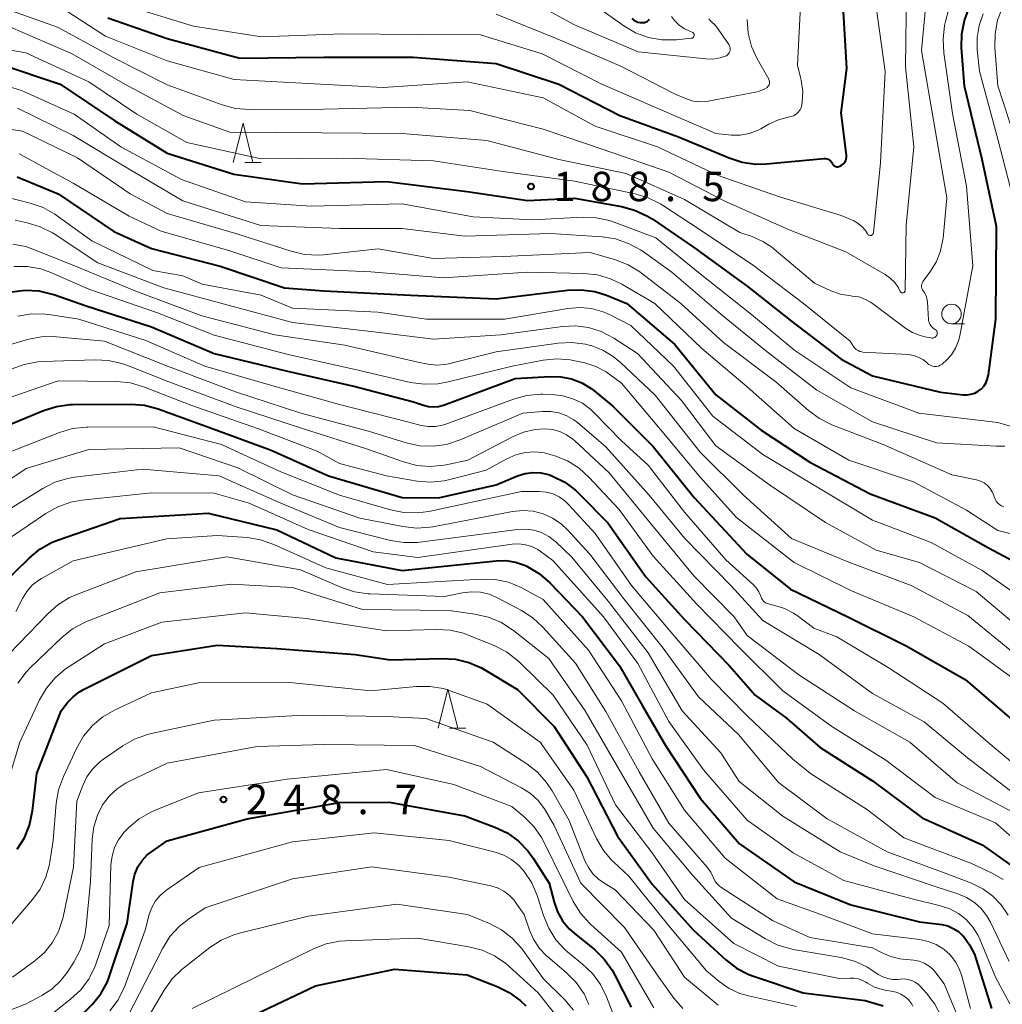
# Model space of a CAD drawing. Units: metres. Extents: x -68000 to -65999, y 25500 to 27000.
# Drawn here: x -67342 to -67216, y 26756 to 26881 of the extents above; entities that cross this region are included whole.
import ezdxf

# ---------------------------------------------------------------- set-up
doc = ezdxf.new("R2010")
doc.units = ezdxf.units.M
for name, color, linetype, lineweight in [('633100_広葉樹林', 7, 'Continuous', 13), ('633200_針葉樹林', 7, 'Continuous', 13), ('710100_等高線(計曲線)', 7, 'Continuous', 40), ('710200_等高線(主曲線)', 7, 'Continuous', 13), ('731200_図化機測定による標高点', 7, 'Continuous', 40)]:
    doc.layers.add(name, color=color, linetype=linetype, lineweight=lineweight)
doc.styles.add('Style-WORKING', font='MS Gothic.ttf')

msp = doc.modelspace()

# ---------------------------------------------------------------- linework, layer by layer
at = {"layer": '633100_広葉樹林', "linetype": 'Continuous', "lineweight": 13}
msp.add_line((-67222.91, 26842.4), (-67221.24, 26842.4), dxfattribs=at)
msp.add_circle((-67222.91, 26843.65), 1.25, dxfattribs=at)
at = {"layer": '633200_針葉樹林', "linetype": 'Continuous', "lineweight": 13}
for p, q in [((-67313.09, 26863), (-67311.01, 26863)), ((-67286.96, 26790.79), (-67284.88, 26790.79))]:
    msp.add_line(p, q, dxfattribs=at)
at = {"layer": '633200_針葉樹林', "linetype": 'Continuous', "lineweight": 13, "flags": 128}
for points in [[(-67314.55, 26863), (-67313.3, 26868), (-67312.05, 26863)], [(-67288.42, 26790.79), (-67287.17, 26795.79), (-67285.92, 26790.79)]]:
    msp.add_lwpolyline(points, dxfattribs=at)
at = {"layer": '710100_等高線(計曲線)', "linetype": 'Continuous', "lineweight": 40, "flags": 128}
for points, elevation in [([(-67237.67, 26862.47), (-67237.54, 26862.45), (-67237.42, 26862.45), (-67237.29, 26862.47), (-67237.17, 26862.51), (-67237.15, 26862.52), (-67237.01, 26862.59), (-67236.82, 26862.71), (-67236.65, 26862.86), (-67236.51, 26863.04), (-67236.41, 26863.23), (-67236.34, 26863.45), (-67236.31, 26863.67), (-67236.31, 26863.9), (-67237, 26869.32), (-67236.25, 26875), (-67236.85, 26885.15)], 180), ([(-67219.09, 26834.11), (-67218.75, 26834.49), (-67218.49, 26834.92), (-67218.3, 26835.4), (-67218.19, 26835.87), (-67217.27, 26843), (-67217.19, 26854.81), (-67219, 26863.38), (-67221.27, 26872.73), (-67221.62, 26877.66), (-67221.59, 26879.4), (-67221.26, 26881.12), (-67220.74, 26882.52)], 190), ([(-67330.56, 26881.44), (-67323, 26878.79), (-67313.7, 26876.3), (-67303, 26876.42), (-67291.59, 26876.41), (-67281, 26875.61), (-67273.02, 26872.98), (-67265.22, 26869), (-67257.73, 26866.27), (-67251.3, 26863.56), (-67249.64, 26863.03), (-67247.92, 26862.79), (-67246.51, 26862.82), (-67239.2, 26863.49), (-67239.01, 26863.49), (-67238.83, 26863.46), (-67238.65, 26863.39), (-67238.49, 26863.3), (-67238.35, 26863.18), (-67238.23, 26863.04), (-67238.13, 26862.87), (-67238.07, 26862.76), (-67237.99, 26862.66), (-67237.89, 26862.58), (-67237.79, 26862.51), (-67237.67, 26862.47)], 180), ([(-67263.71, 26881.38), (-67263.48, 26881.17), (-67263.21, 26881.01), (-67262.92, 26880.9), (-67262.62, 26880.83), (-67262.31, 26880.83), (-67262, 26880.87), (-67261.87, 26880.92), (-67261.76, 26880.98), (-67261.65, 26881.06), (-67261.56, 26881.16), (-67261.5, 26881.28)], 170), ([(-67344.43, 26875.57), (-67336.65, 26873), (-67329.68, 26868.32), (-67323, 26864.17), (-67314.5, 26861.5), (-67305.72, 26860.28), (-67295, 26860.56), (-67284.71, 26859.29), (-67277, 26858.12), (-67271, 26858.42), (-67265.04, 26857.37), (-67263.36, 26856.92), (-67261.78, 26856.19), (-67261.12, 26855.78), (-67255.83, 26852.17), (-67249, 26847.21), (-67243.29, 26842.71), (-67237, 26837.9), (-67233, 26835.75), (-67224.31, 26833.69), (-67221.44, 26833.35), (-67220.93, 26833.33), (-67220.43, 26833.4), (-67219.94, 26833.56), (-67219.49, 26833.8), (-67219.09, 26834.11)], 190), ([(-67342.15, 26861.16), (-67336.92, 26859), (-67329.81, 26854.19), (-67325, 26851.99), (-67316.25, 26849.75), (-67308.01, 26847), (-67303, 26846.59), (-67291.94, 26846.06), (-67281, 26845.57), (-67271.89, 26846.69), (-67270.15, 26846.75), (-67268.42, 26846.51), (-67266.95, 26846.04), (-67264.35, 26845), (-67258.23, 26839.77), (-67253, 26833.35), (-67247.18, 26828.82), (-67241, 26824.73), (-67233.28, 26820.72), (-67225, 26817.64), (-67218.18, 26813.82), (-67211, 26810)], 200), ([(-67342.83, 26846.47), (-67341.1, 26846.68), (-67339.36, 26846.59), (-67337.66, 26846.2), (-67337.44, 26846.12), (-67333.32, 26844.68), (-67325, 26842.03), (-67317, 26838.61), (-67307.63, 26836.37), (-67299, 26834.4), (-67291.54, 26832.46), (-67290.27, 26832.01), (-67289.64, 26831.85), (-67288.99, 26831.79), (-67288.35, 26831.86), (-67287.73, 26832.03), (-67278.6, 26835.4), (-67274.15, 26835.69), (-67272.76, 26835.65), (-67271.39, 26835.38), (-67270.09, 26834.87), (-67268.89, 26834.15), (-67268.56, 26833.89), (-67266.11, 26831.89), (-67261, 26826.74), (-67255.76, 26820.24), (-67249.04, 26813), (-67243.45, 26808.55), (-67236.12, 26805), (-67228.69, 26801.31), (-67221.17, 26797), (-67214.63, 26791.37)], 210), ([(-67345.28, 26828.66), (-67338.78, 26831.34), (-67337.12, 26831.86), (-67335.39, 26832.08), (-67335.07, 26832.09), (-67327.64, 26832.16), (-67325.9, 26832.02), (-67324.12, 26831.55), (-67317.11, 26829), (-67309.71, 26826.29), (-67302.39, 26823), (-67293, 26820.23), (-67288.36, 26820.2), (-67281, 26821.86), (-67278.27, 26822.98), (-67277.32, 26823.28), (-67276.32, 26823.41), (-67275.32, 26823.37), (-67274.34, 26823.15), (-67273.98, 26823.02), (-67273.83, 26822.96), (-67272.27, 26822.18), (-67270.87, 26821.15), (-67270.32, 26820.63), (-67266.78, 26817), (-67261.91, 26810.09), (-67257, 26804.67), (-67251.26, 26798.74), (-67247.98, 26795), (-67243.95, 26792.05), (-67239.66, 26788.34), (-67233, 26784.09), (-67226.65, 26779.35), (-67219, 26775.89), (-67214.64, 26772.78)], 220), ([(-67344.16, 26809), (-67340.61, 26812.51), (-67339.26, 26813.62), (-67337.75, 26814.48), (-67336.87, 26814.83), (-67329, 26817.56), (-67317.76, 26818.24), (-67309, 26816.09), (-67301.47, 26812.53), (-67293, 26810.93), (-67281, 26812.16), (-67279.77, 26812.18), (-67278.56, 26811.98), (-67277.4, 26811.58), (-67277.19, 26811.49), (-67276.98, 26811.38), (-67275.49, 26810.49), (-67274.16, 26809.33)], 230), ([(-67274.16, 26809.33), (-67269.98, 26805), (-67265.26, 26798.74), (-67262.34, 26793.66), (-67259.42, 26788.58), (-67255, 26781.85), (-67249.96, 26776.04), (-67243, 26771.17), (-67235.75, 26768.25), (-67227, 26766.1), (-67224.15, 26765.72), (-67223.39, 26765.55), (-67222.68, 26765.25), (-67222.02, 26764.83), (-67221.45, 26764.31), (-67221.4, 26764.25), (-67220.6, 26763.15), (-67219.99, 26761.94), (-67219.81, 26761.41), (-67217.82, 26755)], 230), ([(-67342.13, 26775.34), (-67341.2, 26776.81), (-67340.55, 26778.43), (-67340.17, 26780.23), (-67339.62, 26785), (-67336.51, 26793), (-67335.69, 26794.06), (-67335, 26794.81), (-67334.19, 26795.43), (-67333.67, 26795.73), (-67325, 26800.05), (-67316.61, 26801.39), (-67309, 26800.98), (-67299, 26800.18), (-67294.5, 26799.5), (-67287.94, 26799.7), (-67286.2, 26799.6), (-67284.5, 26799.19), (-67282.9, 26798.51), (-67282.48, 26798.26)], 240), ([(-67282.48, 26798.26), (-67278.27, 26795.73), (-67273.61, 26791), (-67269.43, 26784.57), (-67265.51, 26777), (-67261.1, 26770.9), (-67255.82, 26765), (-67251.72, 26761.24), (-67250.34, 26760.18), (-67248.79, 26759.38), (-67248.19, 26759.15), (-67241.86, 26757), (-67233.94, 26756.06), (-67231.64, 26755.36)], 240), ([(-67327.35, 26771.23), (-67327.12, 26772.18), (-67326.74, 26773.08), (-67326.2, 26773.9), (-67325.54, 26774.61), (-67325, 26775.03), (-67323, 26776.42), (-67312.77, 26779.23), (-67301, 26781.31), (-67294.66, 26781.34), (-67285, 26779.62), (-67281.18, 26778.18), (-67279.61, 26777.42), (-67278.2, 26776.4), (-67276.98, 26775.16), (-67276.28, 26774.19), (-67274.25, 26771), (-67273.63, 26768.61), (-67273.18, 26767.37), (-67272.53, 26766.22), (-67271.69, 26765.2), (-67271.08, 26764.65), (-67268.47, 26762.53), (-67267.22, 26761.32), (-67266.2, 26759.91), (-67265.86, 26759.28), (-67263.79, 26755.18)], 250), ([(-67343, 26749.75), (-67336.43, 26752.61), (-67334.9, 26753.45), (-67333.53, 26754.54), (-67333.19, 26754.88), (-67332.55, 26755.55), (-67331.46, 26756.91), (-67330.62, 26758.44), (-67330.29, 26759.31), (-67328.11, 26765.89), (-67327.35, 26771.23)], 250), ([(-67315, 26752.74), (-67304.07, 26757.93), (-67293.98, 26760.02), (-67284.7, 26759.3), (-67280.9, 26757.82), (-67279.34, 26757.05), (-67277.93, 26756.02), (-67277.23, 26755.34)], 260)]:
    msp.add_lwpolyline(points, dxfattribs=dict(at, elevation=elevation))
at = {"layer": '710200_等高線(主曲線)', "linetype": 'Continuous', "lineweight": 13, "flags": 128}
for points, elevation in [([(-67225.98, 26845.19), (-67226.04, 26845.62), (-67226.18, 26846.04), (-67226.39, 26846.43), (-67226.51, 26846.6), (-67226.61, 26846.75), (-67226.68, 26846.92), (-67226.72, 26847.09), (-67226.73, 26847.27), (-67226.71, 26847.45), (-67226.66, 26847.62), (-67226.58, 26847.78), (-67226.53, 26847.86), (-67225.6, 26849.11), (-67224.83, 26850.36), (-67224.3, 26851.72), (-67224.01, 26853.15), (-67223.99, 26853.34), (-67223.52, 26858.48), (-67225, 26867.16), (-67226.72, 26877.28), (-67225.63, 26889)], 186), ([(-67348.93, 26878.39), (-67341.04, 26876.96), (-67333, 26873.27), (-67326.85, 26869.15), (-67320.47, 26865.53), (-67311, 26863.46), (-67300.46, 26863.54), (-67289, 26863.21), (-67280.18, 26861.82), (-67271, 26860.6), (-67263.27, 26858.99), (-67261.6, 26858.48), (-67260.05, 26857.7), (-67259.81, 26857.55), (-67255, 26854.37), (-67248.16, 26849.84), (-67241.79, 26845), (-67235.83, 26840.17), (-67235.41, 26839.5), (-67235.26, 26839.29), (-67235.06, 26839.11), (-67234.84, 26838.97), (-67234.6, 26838.86), (-67234.35, 26838.8), (-67234.21, 26838.79), (-67228.41, 26838.46), (-67227.77, 26838.37), (-67227.15, 26838.16), (-67226.58, 26837.86), (-67226.07, 26837.46), (-67226, 26837.39), (-67225.8, 26837.22), (-67225.58, 26837.1), (-67225.34, 26837.01), (-67225.09, 26836.97), (-67224.84, 26836.97), (-67224.58, 26837.01), (-67224.35, 26837.1), (-67224.12, 26837.23), (-67223.97, 26837.36), (-67223.6, 26837.7), (-67222.93, 26838.45), (-67222.39, 26839.31), (-67222.02, 26840.24), (-67221.86, 26840.88), (-67220.21, 26849.79), (-67221, 26859.97), (-67222.77, 26869.23), (-67223.89, 26876.99), (-67223.99, 26878.73), (-67223.79, 26880.46), (-67223.67, 26880.96), (-67221.76, 26888.24)], 188), ([(-67344.96, 26883.04), (-67337, 26880.25), (-67329.71, 26876.29), (-67323, 26872.89), (-67315.97, 26870.34), (-67314.28, 26869.88), (-67312.48, 26869.73), (-67303, 26869.8), (-67291.95, 26870.05), (-67284.37, 26869.63), (-67275, 26867.25), (-67267.34, 26864.66), (-67259, 26861.76), (-67251.91, 26858.09), (-67243.62, 26854.38), (-67236.4, 26851.6), (-67231.38, 26848.69), (-67230.72, 26848.23), (-67230.15, 26847.66), (-67229.69, 26847), (-67229.46, 26846.54), (-67229.43, 26846.49), (-67229.39, 26846.45), (-67229.35, 26846.41), (-67229.3, 26846.38), (-67229.25, 26846.36), (-67229.19, 26846.35), (-67229.14, 26846.35), (-67229.08, 26846.35), (-67229.02, 26846.37), (-67228.97, 26846.4), (-67228.93, 26846.44), (-67228.89, 26846.48), (-67228.86, 26846.53), (-67228.84, 26846.58), (-67228.83, 26846.64), (-67228.83, 26846.67), (-67228.71, 26855), (-67227.71, 26865), (-67228.79, 26875.21), (-67228.67, 26885)], 184), ([(-67275, 26871.23), (-67268.39, 26867.61), (-67260.42, 26865), (-67252.67, 26861.33), (-67245, 26858.63), (-67237, 26856.23), (-67235.39, 26855.52), (-67234.82, 26855.2), (-67234.31, 26854.79), (-67233.88, 26854.3), (-67233.61, 26853.87), (-67233.57, 26853.81), (-67233.52, 26853.76), (-67233.47, 26853.72), (-67233.41, 26853.69), (-67233.34, 26853.67), (-67233.27, 26853.66), (-67233.2, 26853.67), (-67233.14, 26853.68), (-67233.08, 26853.71), (-67233.02, 26853.75), (-67232.97, 26853.8), (-67232.93, 26853.85), (-67232.9, 26853.91), (-67232.88, 26853.98), (-67232.87, 26854.02), (-67231.96, 26863), (-67231.39, 26874.61), (-67232.81, 26885)], 182), ([(-67277.73, 26884.27), (-67271, 26880.57), (-67262.9, 26877.1), (-67254.28, 26876.21), (-67253.35, 26876.19), (-67252.42, 26876.34), (-67251.79, 26876.54), (-67251.64, 26876.61), (-67251.49, 26876.72), (-67251.37, 26876.84), (-67251.27, 26876.99), (-67251.2, 26877.15), (-67251.16, 26877.32), (-67251.15, 26877.49), (-67251.17, 26877.67), (-67251.22, 26877.84), (-67251.29, 26877.99), (-67251.33, 26878.06), (-67253, 26880.42), (-67253.65, 26881.06), (-67253.87, 26881.32)], 174), ([(-67242.58, 26875.42), (-67242.14, 26883.86)], 178), ([(-67337, 26883.06), (-67330.88, 26879.12), (-67323, 26875.95), (-67314.43, 26873.57), (-67305, 26873.05), (-67295.43, 26872.57), (-67284.71, 26873.29), (-67275, 26871.23)], 182), ([(-67328.28, 26883), (-67319.63, 26880.37), (-67310.96, 26879.04), (-67300.58, 26879.42), (-67291, 26879.31), (-67283, 26879.29), (-67275.14, 26876.86), (-67267.55, 26873), (-67260.19, 26869.81), (-67253, 26866.67), (-67251, 26866.49), (-67249.87, 26866.49), (-67248.75, 26866.69), (-67247.68, 26867.08), (-67247.25, 26867.3), (-67246.24, 26867.87), (-67245, 26868.43), (-67243.6, 26868.79), (-67243.27, 26868.86), (-67242.97, 26869), (-67242.7, 26869.18), (-67242.46, 26869.41), (-67242.26, 26869.68), (-67242.11, 26869.97), (-67242.02, 26870.29), (-67242, 26870.41), (-67241.97, 26870.63), (-67241.9, 26872.06), (-67242.09, 26873.49), (-67242.17, 26873.83), (-67242.58, 26875.42)], 178), ([(-67268.38, 26883), (-67264.72, 26880.43), (-67263.22, 26879.55), (-67261.58, 26878.95), (-67259.87, 26878.64), (-67258.02, 26878.65), (-67256.12, 26878.83), (-67256.05, 26878.84), (-67255.98, 26878.86), (-67255.92, 26878.9), (-67255.87, 26878.95), (-67255.82, 26879), (-67255.78, 26879.06), (-67255.76, 26879.13), (-67255.75, 26879.2), (-67255.75, 26879.27), (-67255.76, 26879.35), (-67255.79, 26879.41), (-67255.82, 26879.47), (-67255.87, 26879.53), (-67255.92, 26879.57), (-67255.99, 26879.61), (-67256.02, 26879.62), (-67256.22, 26879.69), (-67256.97, 26880.04), (-67257.66, 26880.52), (-67258.25, 26881.1), (-67258.63, 26881.62)], 172), ([(-67214.09, 26863.91), (-67217, 26872.76), (-67217.38, 26877.67), (-67217.36, 26879.42), (-67217.04, 26881.13), (-67216.37, 26882.88)], 194), ([(-67281, 26881.93), (-67273.23, 26878.77), (-67265, 26875.24), (-67258.24, 26871.76), (-67256.86, 26871.14), (-67256.06, 26870.87), (-67255.23, 26870.74), (-67254.39, 26870.75), (-67253.98, 26870.81), (-67247.69, 26872.02), (-67247.19, 26872.16), (-67246.73, 26872.38), (-67246.44, 26872.57), (-67246.34, 26872.67), (-67246.25, 26872.78), (-67246.19, 26872.91), (-67246.15, 26873.04), (-67246.13, 26873.18), (-67246.13, 26873.32), (-67246.17, 26873.46), (-67246.22, 26873.59), (-67246.23, 26873.61), (-67247.7, 26876.2), (-67248.42, 26877.79), (-67248.85, 26879.48), (-67248.99, 26881.22)], 176), ([(-67214.34, 26841), (-67214.33, 26851.67), (-67214.75, 26857.25), (-67217, 26865.98), (-67219.35, 26874.65), (-67219.62, 26877.38), (-67219.63, 26878.94), (-67219.38, 26880.47), (-67218.87, 26881.94)], 192), ([(-67343, 26880.26), (-67335.13, 26876.87), (-67328.41, 26873), (-67320.96, 26869), (-67315, 26866.85), (-67303.25, 26866.75), (-67293, 26866.68), (-67282.22, 26865.78), (-67273, 26863.35), (-67264.44, 26861.56), (-67257, 26858.25), (-67249.93, 26854.07), (-67248.36, 26853.53), (-67246.97, 26852.92), (-67245.71, 26852.08), (-67245.53, 26851.93), (-67240.41, 26847.59), (-67238.3, 26846.62), (-67237.06, 26846.18), (-67235.77, 26845.95), (-67235.57, 26845.94), (-67234.75, 26845.82), (-67233.97, 26845.56), (-67233.24, 26845.17), (-67232.99, 26845), (-67228.74, 26841.81), (-67227.88, 26841.27), (-67226.93, 26840.89), (-67226.33, 26840.75), (-67225.5, 26840.59), (-67225.39, 26840.58), (-67225.27, 26840.58), (-67225.17, 26840.61), (-67225.06, 26840.66), (-67224.97, 26840.72), (-67224.89, 26840.8), (-67224.83, 26840.89), (-67224.79, 26840.95), (-67224.76, 26841.05), (-67224.74, 26841.15), (-67224.74, 26841.25), (-67224.76, 26841.35), (-67224.8, 26841.45), (-67224.85, 26841.54), (-67224.92, 26841.62), (-67225, 26841.68), (-67225.19, 26841.81), (-67225.39, 26841.96), (-67225.56, 26842.14), (-67225.69, 26842.35), (-67225.78, 26842.58), (-67225.83, 26842.83), (-67225.84, 26842.92), (-67225.98, 26845.19)], 186), ([(-67343.24, 26872.69), (-67341.58, 26872.17), (-67341.2, 26872.01), (-67334.87, 26869.13), (-67328.9, 26865), (-67321.17, 26860.83), (-67313, 26857.96), (-67304.61, 26857.39), (-67293, 26857.72), (-67283.95, 26856.05), (-67276.34, 26855.66), (-67269.99, 26855.99), (-67268.25, 26855.93), (-67266.54, 26855.57), (-67265.94, 26855.36), (-67260.64, 26853.36), (-67255, 26848.77), (-67248.43, 26843.57), (-67242.92, 26839), (-67235.77, 26834.23), (-67227.07, 26831), (-67217, 26829.8), (-67213.54, 26828.77)], 192), ([(-67342.07, 26869.93), (-67335, 26866.44), (-67327.86, 26862.14), (-67321, 26858.1), (-67311.06, 26854.94), (-67301, 26854.57), (-67293, 26854.54), (-67285, 26853.57), (-67274.07, 26853.93), (-67267.49, 26853.49), (-67265.77, 26853.23), (-67264.12, 26852.66), (-67262.59, 26851.82), (-67262.4, 26851.69), (-67258.58, 26849), (-67252.36, 26843.64), (-67246.64, 26839), (-67240.08, 26833.92), (-67233, 26829.9), (-67224.81, 26827.19), (-67217.21, 26826.79), (-67216.11, 26826.78)], 194), ([(-67347.15, 26867.84), (-67341.44, 26867), (-67334.43, 26863.57), (-67327.71, 26859), (-67323, 26856.49), (-67314.1, 26853.9), (-67307.16, 26851.65), (-67305.46, 26851.26), (-67303.72, 26851.17), (-67303.04, 26851.22), (-67296.05, 26851.95), (-67289, 26850.73), (-67280.09, 26851), (-67269, 26851.48), (-67265.8, 26850.56), (-67264.18, 26849.94), (-67262.68, 26849.04), (-67262.45, 26848.87), (-67257.43, 26845), (-67252, 26840), (-67245.33, 26835), (-67241.18, 26831.35), (-67239.77, 26830.31), (-67238.17, 26829.52), (-67231.62, 26827), (-67222.86, 26823.14), (-67219.71, 26822.47), (-67219.22, 26822.32), (-67218.76, 26822.09), (-67218.34, 26821.78), (-67217.99, 26821.4), (-67217.71, 26820.97), (-67217.51, 26820.5), (-67217.45, 26820.31), (-67217.35, 26820.02), (-67217.2, 26819.75), (-67217.01, 26819.52), (-67216.78, 26819.32), (-67216.52, 26819.16), (-67216.23, 26819.06)], 196), ([(-67341.89, 26864.11), (-67335, 26860.36), (-67327.86, 26856.14), (-67323.77, 26854.23), (-67315, 26851.72), (-67308.46, 26849.54), (-67297, 26849.05), (-67287.75, 26848.25), (-67277, 26848.97), (-67269.82, 26848.83), (-67268.09, 26848.64), (-67266.41, 26848.15), (-67264.99, 26847.46), (-67260.76, 26845), (-67254.75, 26839.25), (-67249, 26834.36), (-67242.98, 26829.02), (-67236.01, 26825), (-67227.78, 26822.22), (-67221, 26818.6), (-67217, 26816.02), (-67207, 26813.55)], 198), ([(-67343.8, 26858.66), (-67340.47, 26857.81), (-67338.83, 26857.22), (-67337.31, 26856.37), (-67337.14, 26856.25), (-67332.61, 26853), (-67324.82, 26849.18), (-67321, 26848.54), (-67318.54, 26847.46), (-67311, 26846.06), (-67307, 26844.4), (-67296.1, 26843.9), (-67289.91, 26843), (-67282.52, 26843), (-67279.92, 26843), (-67271.88, 26844.37), (-67270.35, 26844.49), (-67268.83, 26844.35), (-67267.35, 26843.94), (-67266.4, 26843.52), (-67263.81, 26842.19), (-67258.37, 26837), (-67253.37, 26830.63), (-67247, 26825.72), (-67240.29, 26821.71), (-67233, 26817.35), (-67225.49, 26814.51), (-67219, 26810.93), (-67211.99, 26806.01)], 202), ([(-67342.4, 26855.61), (-67340.85, 26855.29), (-67339.19, 26854.78), (-67337.63, 26854), (-67337.42, 26853.86), (-67331.82, 26850.18), (-67323.4, 26847), (-67315.22, 26844.78), (-67307, 26842.55), (-67296.63, 26841.37), (-67289, 26840.44), (-67280.41, 26841), (-67272.56, 26842.05), (-67270.88, 26842.13), (-67269.22, 26841.92), (-67267.62, 26841.42), (-67266, 26840.56), (-67263, 26838.59), (-67257.37, 26832.63), (-67253, 26826.82), (-67246.14, 26821.86), (-67239, 26817.05), (-67232.51, 26813.49), (-67227, 26811.92), (-67219.78, 26808.22), (-67213.57, 26803)], 204), ([(-67342.67, 26852.55), (-67341.05, 26852.25), (-67340.01, 26851.9), (-67334.38, 26849.62), (-67327, 26846.58), (-67318.57, 26843.43), (-67309.27, 26841), (-67300.34, 26839.66), (-67291, 26837.49), (-67289.7, 26837.25), (-67288.64, 26837.14), (-67287.57, 26837.22), (-67287.11, 26837.31), (-67281, 26838.81), (-67273.1, 26839.92), (-67271.36, 26840.01), (-67269.63, 26839.8), (-67268.96, 26839.63), (-67268.88, 26839.61), (-67267.42, 26839.05)], 206), ([(-67342.54, 26849.73), (-67340.82, 26849.71), (-67339.13, 26849.4), (-67337.82, 26848.93), (-67333, 26846.81), (-67324.22, 26843.78), (-67317, 26840.94), (-67307.54, 26838.46), (-67299, 26836.56), (-67291.94, 26834.92), (-67290.22, 26834.68), (-67288.47, 26834.74), (-67287.3, 26834.95), (-67278.97, 26837), (-67275.02, 26837.75), (-67273.29, 26837.92), (-67271.55, 26837.79), (-67270.99, 26837.68), (-67269.71, 26837.4), (-67268.3, 26836.95), (-67266.99, 26836.27), (-67266.46, 26835.9), (-67265, 26834.81), (-67259.6, 26828.4), (-67255, 26822.83), (-67250.33, 26817.67), (-67243, 26811.95), (-67235.68, 26808.32), (-67227.72, 26805), (-67220.72, 26801.28), (-67214.88, 26797)], 208), ([(-67342.03, 26843.38), (-67340.31, 26843.66), (-67338.57, 26843.63), (-67338.09, 26843.57), (-67334.26, 26843), (-67325.72, 26840.28), (-67318.17, 26837), (-67309.52, 26834.48), (-67301, 26832.09), (-67292.16, 26829.84), (-67290.57, 26829.43), (-67289.67, 26829.28), (-67288.75, 26829.29), (-67287.85, 26829.45), (-67287.44, 26829.59), (-67278.79, 26832.79), (-67277.11, 26833.24), (-67275.37, 26833.41), (-67275.09, 26833.4), (-67273.85, 26833.37), (-67272.51, 26833.22), (-67271.21, 26832.84), (-67270, 26832.25), (-67268.92, 26831.45), (-67268.5, 26831.05), (-67265, 26827.47), (-67261.63, 26824.37), (-67257, 26818.37), (-67251.72, 26812.28), (-67248.18, 26809.07), (-67247.79, 26808.66), (-67247.49, 26808.19), (-67247.26, 26807.64), (-67247.16, 26807.39), (-67247.02, 26807.17), (-67246.84, 26806.97), (-67246.63, 26806.81), (-67246.4, 26806.69)], 212), ([(-67345.62, 26839), (-67340.8, 26840.39), (-67339.09, 26840.73), (-67337.35, 26840.77), (-67337.13, 26840.75), (-67331, 26840.2), (-67322.97, 26837), (-67314.28, 26833.72), (-67305.93, 26831), (-67297.3, 26828.7), (-67292.51, 26827.21), (-67290.81, 26826.84), (-67289.07, 26826.77), (-67287.34, 26827.01), (-67285.62, 26827.57), (-67277.6, 26831), (-67275.08, 26831.22), (-67274.03, 26831.22), (-67273, 26831.03), (-67272.01, 26830.67), (-67271.1, 26830.14), (-67270.64, 26829.79), (-67267, 26826.68), (-67261.49, 26820.51), (-67256.95, 26815), (-67251.04, 26808.96), (-67247, 26804.53), (-67239.8, 26800.2), (-67233, 26795.24), (-67226.39, 26791.61), (-67220.87, 26787), (-67215, 26782.52)], 214), ([(-67267.42, 26839.05), (-67266.07, 26838.24), (-67265.16, 26837.48), (-67260.73, 26833.27), (-67255, 26826.01), (-67249.45, 26820.55), (-67243.34, 26815), (-67236.02, 26811.98), (-67228.06, 26809), (-67220.83, 26805.17), (-67215, 26800.42)], 206), ([(-67342.88, 26836.59), (-67341.25, 26837.2), (-67339.54, 26837.53), (-67338.91, 26837.57), (-67332.2, 26837.82), (-67330.46, 26837.73), (-67328.76, 26837.34), (-67328.15, 26837.12), (-67322.79, 26835), (-67314.2, 26831.8), (-67305.58, 26829), (-67297.54, 26826.46), (-67292.84, 26824.78), (-67291.15, 26824.33), (-67289.42, 26824.19), (-67287.68, 26824.36), (-67287.41, 26824.41), (-67284.61, 26825), (-67278.94, 26827.99), (-67277.52, 26828.58), (-67276.02, 26828.92), (-67274.81, 26829.01), (-67273.84, 26828.92), (-67272.9, 26828.66), (-67272.02, 26828.25), (-67271.23, 26827.69), (-67271.02, 26827.51), (-67266.61, 26823.39), (-67261.36, 26817), (-67255.78, 26810.22), (-67250.65, 26805), (-67249, 26802.63), (-67242.4, 26797.6), (-67235.29, 26793), (-67228.25, 26789), (-67222.19, 26783.81), (-67215, 26780.04)], 216), ([(-67345.05, 26832.32), (-67336.9, 26835.1), (-67329.43, 26835.02), (-67327.69, 26834.85), (-67325.88, 26834.33), (-67319.98, 26832.02), (-67311.32, 26829), (-67303.87, 26826.13), (-67301, 26824.55), (-67295.01, 26822.99), (-67291.11, 26822.33), (-67289.37, 26822.19), (-67287.64, 26822.35), (-67286.93, 26822.51), (-67282.28, 26823.72), (-67279.64, 26825.17), (-67278.51, 26825.67), (-67277.3, 26825.97), (-67276.07, 26826.05), (-67274.84, 26825.92), (-67274.12, 26825.73), (-67273.53, 26825.55), (-67271.92, 26824.9), (-67270.44, 26823.97), (-67269.19, 26822.84), (-67265.3, 26818.7), (-67261, 26812.75), (-67255.4, 26806.6), (-67249.94, 26801), (-67244.45, 26795.55), (-67238.18, 26791), (-67231.31, 26786.69), (-67225, 26781.96), (-67217.28, 26778.72), (-67211.97, 26774.03)], 218), ([(-67344.49, 26825.51), (-67336.75, 26828.53), (-67335.08, 26829.02), (-67333.34, 26829.22), (-67333.12, 26829.22), (-67324.77, 26829.23), (-67316.06, 26827), (-67308.5, 26823.5), (-67301, 26820.53), (-67294.49, 26818.64), (-67292.78, 26818.3), (-67291.04, 26818.26), (-67289.6, 26818.46), (-67277.77, 26821), (-67275.51, 26821), (-67274.62, 26820.92), (-67273.76, 26820.69), (-67272.96, 26820.32), (-67272.23, 26819.81), (-67271.72, 26819.31), (-67268.38, 26815.62), (-67263.74, 26809), (-67258.81, 26803.19), (-67253.55, 26797), (-67249, 26792.39), (-67243.17, 26786.83), (-67240.91, 26785), (-67233.63, 26780.37), (-67229, 26776.79), (-67220.45, 26773.55), (-67217.72, 26772.29), (-67216.33, 26771.49)], 222), ([(-67346.29, 26820.39), (-67341, 26823.92), (-67333, 26826.36), (-67321.45, 26826.55), (-67313.97, 26824.03), (-67307, 26820.59), (-67298.39, 26817.61), (-67292.91, 26816.51), (-67291.18, 26816.32), (-67289.44, 26816.44), (-67289.08, 26816.5), (-67278.93, 26818.43), (-67277.61, 26818.57), (-67276.29, 26818.47), (-67275.01, 26818.15), (-67273.81, 26817.6), (-67272.71, 26816.86), (-67271.92, 26816.11), (-67269.06, 26813), (-67264.72, 26807.28), (-67259.71, 26801), (-67255.2, 26794.8), (-67250.04, 26789.96), (-67245, 26783.84), (-67238.76, 26779.24), (-67231.12, 26775), (-67223.71, 26772.29), (-67220.36, 26771), (-67218.93, 26770.3), (-67217.65, 26769.37), (-67216.56, 26768.23), (-67215.67, 26766.92)], 224), ([(-67344.11, 26818.14), (-67338.87, 26821.38), (-67337.32, 26822.17), (-67335.65, 26822.67), (-67334.81, 26822.81), (-67326.15, 26823.85), (-67316.36, 26823), (-67308.51, 26819.49), (-67301, 26816.4), (-67294.49, 26814.75), (-67292.77, 26814.48), (-67291.03, 26814.5), (-67290.75, 26814.53), (-67278.28, 26816.16), (-67277.24, 26816.2), (-67276.22, 26816.07), (-67275.23, 26815.75), (-67274.31, 26815.27), (-67273.42, 26814.58), (-67271.37, 26812.63), (-67266.72, 26807), (-67261.6, 26800.4), (-67257.29, 26793), (-67252.36, 26787.64), (-67250.02, 26783.98), (-67244.43, 26779.57), (-67237.13, 26775), (-67232.79, 26773.21), (-67225, 26770.6), (-67222.12, 26769.67), (-67221, 26769.2), (-67219.98, 26768.54), (-67219.09, 26767.72), (-67218.35, 26766.75), (-67217.95, 26766.02), (-67215.57, 26761)], 226), ([(-67342.99, 26815.11), (-67338.46, 26818.2), (-67336.94, 26819.05), (-67335.3, 26819.63), (-67333.87, 26819.89), (-67325, 26820.82), (-67317, 26820.8), (-67312.51, 26819.49), (-67305, 26816.15), (-67296.7, 26813.3), (-67291, 26812.58), (-67278.96, 26814.27), (-67278.12, 26814.32), (-67277.27, 26814.21), (-67276.46, 26813.96), (-67275.71, 26813.58), (-67275.4, 26813.37), (-67273.8, 26812.2), (-67267.32, 26805), (-67262.95, 26799.05)], 228), ([(-67342.32, 26805.68), (-67341.47, 26807.34), (-67340.91, 26808.25), (-67340.2, 26809.04), (-67339.36, 26809.69), (-67339.01, 26809.91), (-67335, 26812.15), (-67323.04, 26814.96), (-67316.63, 26815.37), (-67312.8, 26815.11), (-67311.08, 26814.84), (-67309.38, 26814.25), (-67302.73, 26811.27), (-67294.87, 26809.13), (-67282.89, 26809.81), (-67281.15, 26809.76), (-67279.45, 26809.41), (-67277.83, 26808.76), (-67277.51, 26808.59), (-67275, 26807.21), (-67269.24, 26800.76), (-67265, 26794.27), (-67261.12, 26786.88), (-67257, 26780.31), (-67251.78, 26774.22), (-67245.17, 26769), (-67239, 26766.8), (-67233, 26764.54)], 232), ([(-67335.44, 26807.45), (-67334.64, 26807.8), (-67327, 26810.76), (-67315.36, 26812.64), (-67305.98, 26811), (-67300.73, 26808.74), (-67299.08, 26808.19), (-67297.35, 26807.94), (-67297.11, 26807.93), (-67287.6, 26807.61), (-67285.3, 26808.08), (-67284.17, 26808.21), (-67283.02, 26808.15), (-67281.91, 26807.88), (-67280.92, 26807.46), (-67277.8, 26805.82), (-67276.33, 26804.88), (-67275.05, 26803.69), (-67270.89, 26799.11), (-67267, 26792.92), (-67262.77, 26785.23), (-67259, 26778.68), (-67254.08, 26773.05), (-67253.63, 26772.43), (-67253.28, 26771.7), (-67253.1, 26771.32), (-67252.85, 26770.98), (-67252.55, 26770.68), (-67252.33, 26770.52), (-67245.77, 26766.23), (-67241, 26764.08), (-67233, 26762.78), (-67231.77, 26762.12), (-67230.67, 26761.64), (-67229.5, 26761.36), (-67229.16, 26761.32), (-67227.74, 26761.17), (-67227.04, 26761.04), (-67226.38, 26760.8), (-67225.78, 26760.44), (-67225.24, 26759.98), (-67224.9, 26759.58), (-67223.83, 26758.17), (-67220.32, 26749.68)], 234), ([(-67342.04, 26796.55), (-67340.99, 26797.95), (-67340.47, 26798.49), (-67336.43, 26802.36), (-67335.07, 26803.46), (-67333.54, 26804.29), (-67333.16, 26804.46), (-67323.93, 26808.07), (-67314.83, 26809.17), (-67307, 26808.75), (-67298.06, 26805.94), (-67287, 26805.79), (-67283.72, 26805.36), (-67282.02, 26804.98), (-67280.41, 26804.32), (-67278.8, 26803.28), (-67274.3, 26799.7), (-67269.64, 26793), (-67265.75, 26786.25), (-67261, 26778.04), (-67255.96, 26772.04), (-67251, 26766.55), (-67246.63, 26763.89), (-67245.07, 26763.11), (-67243.4, 26762.62), (-67243.12, 26762.57), (-67237, 26761.51), (-67235.31, 26761.07), (-67233.73, 26760.34), (-67233.06, 26759.92), (-67232.28, 26759.38), (-67231.69, 26759.05), (-67231.05, 26758.83), (-67230.38, 26758.72), (-67229.7, 26758.73), (-67229.47, 26758.76), (-67228.97, 26758.79), (-67228.47, 26758.74), (-67227.99, 26758.6), (-67227.54, 26758.38), (-67227.14, 26758.09), (-67226.9, 26757.86), (-67226.1, 26756.97), (-67225.04, 26755.59)], 236), ([(-67343.16, 26800.28), (-67338.24, 26805.4), (-67336.93, 26806.55), (-67335.44, 26807.45)], 234), ([(-67344.32, 26780.68), (-67341.79, 26789), (-67339.28, 26794.39), (-67338.41, 26795.9), (-67337.29, 26797.23), (-67335.96, 26798.35), (-67335.64, 26798.57), (-67331, 26801.57), (-67323.69, 26804.31), (-67313, 26805.5), (-67305.23, 26804.77), (-67295, 26803.2), (-67288.64, 26803.4), (-67286.9, 26803.31), (-67285.2, 26802.91), (-67284.57, 26802.68), (-67281.26, 26801.34), (-67279.71, 26800.54), (-67278.32, 26799.49), (-67277.99, 26799.19), (-67273.75, 26795), (-67269.38, 26788.62), (-67265.79, 26781), (-67261.11, 26774.89), (-67257, 26768.94), (-67250.68, 26763.32), (-67245, 26760.44), (-67237, 26758.82), (-67235.89, 26758.91), (-67235.33, 26758.91), (-67234.78, 26758.81), (-67234.25, 26758.61), (-67233.86, 26758.39), (-67233.64, 26758.25), (-67232.73, 26757.76), (-67231.75, 26757.43), (-67231.15, 26757.32), (-67230.61, 26757.25), (-67229.98, 26757.11), (-67229.39, 26756.86), (-67228.84, 26756.52), (-67228.37, 26756.08)], 238), ([(-67246.4, 26806.69), (-67246.14, 26806.61), (-67245.44, 26806.46), (-67244.22, 26806.08), (-67243.09, 26805.49), (-67242.61, 26805.16), (-67240.46, 26803.54), (-67237.56, 26802.44), (-67231, 26798.54), (-67224.03, 26793.97), (-67218.26, 26789), (-67213, 26784.6)], 212), ([(-67262.95, 26799.05), (-67259, 26791.65), (-67254.54, 26785.46), (-67249, 26779.06), (-67243.11, 26774.89), (-67236.64, 26771.36), (-67227.94, 26769), (-67224.33, 26768.14), (-67223.13, 26767.74), (-67222.02, 26767.14), (-67221.03, 26766.36), (-67220.19, 26765.41), (-67219.52, 26764.33), (-67219.3, 26763.85), (-67217.3, 26759), (-67213.69, 26752.31)], 228), ([(-67333.66, 26789.79), (-67332.54, 26791.12), (-67331.2, 26792.24), (-67329.72, 26793.1), (-67325, 26795.31), (-67319, 26796.57), (-67307.36, 26796.64), (-67297, 26795.58), (-67291.22, 26796.12), (-67289.47, 26796.13), (-67287.75, 26795.84), (-67286.9, 26795.57), (-67282.14, 26793.86), (-67275.4, 26789), (-67271.1, 26782.9), (-67268.19, 26776.71), (-67267.31, 26775.2), (-67266.19, 26773.87), (-67266.01, 26773.7), (-67264.1, 26771.9), (-67259, 26765.55), (-67254.17, 26759.83), (-67252.54, 26758.46), (-67251.3, 26757.59), (-67249.92, 26756.95), (-67248.83, 26756.64), (-67242.71, 26755.29)], 242), ([(-67342.74, 26759), (-67339.87, 26761.1), (-67338.66, 26762.16), (-67337.65, 26763.42), (-67336.87, 26764.83), (-67336.35, 26766.36), (-67336.28, 26766.69), (-67334.96, 26773.04), (-67334.52, 26781.48), (-67333.76, 26783.49), (-67333.23, 26784.58), (-67332.53, 26785.57), (-67331.66, 26786.41), (-67331.23, 26786.74), (-67328.66, 26788.53), (-67327.15, 26789.4), (-67325.51, 26789.99), (-67325.02, 26790.11), (-67317, 26791.82), (-67305.54, 26792.46), (-67295, 26792.27), (-67289.97, 26792.03), (-67281.41, 26789), (-67277.12, 26786.23), (-67275.75, 26785.16), (-67274.58, 26783.87), (-67273.88, 26782.81), (-67271.69, 26779), (-67269.68, 26773.88), (-67269.24, 26773), (-67268.66, 26772.21), (-67267.95, 26771.53), (-67267.42, 26771.15), (-67265.83, 26770.17), (-67260.91, 26765), (-67257, 26759.02), (-67252.7, 26755.46)], 244), ([(-67343.65, 26764.85), (-67340.16, 26768.91), (-67339.19, 26770.26), (-67338.46, 26771.77), (-67338.01, 26773.38), (-67337.95, 26773.73), (-67337.54, 26776.46), (-67337.15, 26781.22), (-67336.85, 26782.93), (-67336.24, 26784.62), (-67334.53, 26788.28), (-67333.66, 26789.79)], 242), ([(-67323, 26786.33), (-67311.53, 26788.47), (-67303, 26788.7), (-67291.43, 26788.57), (-67283, 26785.91), (-67277.78, 26783.18), (-67276.65, 26782.46), (-67275.66, 26781.55), (-67274.85, 26780.49), (-67274.72, 26780.28), (-67273.61, 26778.39), (-67270.21, 26771), (-67264.65, 26765.35), (-67260.25, 26759), (-67258.33, 26756.35), (-67257.19, 26755.03)], 246), ([(-67350.87, 26751.7), (-67341, 26755.61), (-67339, 26756.67), (-67337.72, 26757.49), (-67336.6, 26758.53), (-67335.76, 26759.61), (-67334.9, 26760.92), (-67334.08, 26762.46), (-67333.54, 26764.11), (-67333.31, 26765.47), (-67332.78, 26771.22), (-67332.56, 26776.65), (-67332.36, 26778.2), (-67331.9, 26779.7), (-67331.23, 26781), (-67330.4, 26782.11), (-67329.39, 26783.07), (-67328.23, 26783.83), (-67327.88, 26784.01), (-67323, 26786.33)], 246), ([(-67337.63, 26754.37), (-67335.32, 26756.19), (-67334.05, 26757.38), (-67333, 26758.78), (-67332.22, 26760.33), (-67332.04, 26760.8), (-67330.4, 26765.6), (-67330.17, 26773.35), (-67330.03, 26774.47), (-67329.71, 26775.55), (-67329.2, 26776.55), (-67328.53, 26777.46), (-67328.28, 26777.72), (-67327.9, 26778.1), (-67326.57, 26779.22), (-67325.06, 26780.09), (-67324.59, 26780.3), (-67319, 26782.56), (-67307.7, 26784.3), (-67295, 26785.51), (-67286.41, 26783.59), (-67279, 26780.79), (-67277.43, 26779.46), (-67276.22, 26778.25), (-67275.24, 26776.84), (-67274.95, 26776.3), (-67272.33, 26771), (-67271.17, 26768.68), (-67270.25, 26767.2), (-67269.09, 26765.9), (-67268.92, 26765.74), (-67265, 26762.21), (-67260.89, 26755.11)], 248), ([(-67330.3, 26754.73), (-67329.25, 26756.12), (-67328.46, 26757.68), (-67328.34, 26758.01), (-67325.81, 26765), (-67325.28, 26767), (-67324.95, 26767.91), (-67324.47, 26768.76), (-67323.85, 26769.5), (-67323.04, 26770.17), (-67318.92, 26773), (-67307, 26776.3), (-67296.56, 26777.44), (-67287, 26776.46), (-67281.13, 26774.97), (-67280.05, 26774.59), (-67279.05, 26774.03), (-67278.16, 26773.3), (-67277.62, 26772.71), (-67277.44, 26772.49), (-67276.47, 26771.04), (-67275.77, 26769.45), (-67275.68, 26769.18), (-67274.97, 26766.87), (-67274.31, 26765.26), (-67273.38, 26763.78), (-67272.21, 26762.49), (-67271.67, 26762.02), (-67270, 26760.68), (-67268.74, 26759.48), (-67267.71, 26758.07), (-67266.93, 26756.49), (-67265.83, 26753.65)], 252), ([(-67328.04, 26753.96), (-67323.56, 26762.72), (-67322.64, 26764.19), (-67321.47, 26765.47), (-67320.26, 26766.43), (-67318.13, 26767.87), (-67307, 26771.55), (-67296.91, 26773.09), (-67287, 26771.79), (-67281.69, 26770.67), (-67280.84, 26770.42), (-67280.05, 26770.01), (-67279.34, 26769.48), (-67278.73, 26768.83), (-67278.58, 26768.63), (-67277.43, 26767), (-67276.75, 26765), (-67276.22, 26763.79), (-67275.49, 26762.69), (-67274.58, 26761.73), (-67274.47, 26761.64), (-67272.02, 26759.56), (-67270.8, 26758.32), (-67269.8, 26756.89), (-67269.17, 26755.55)], 254), ([(-67325.87, 26753.11), (-67323.37, 26757.37), (-67322.36, 26758.79), (-67321.12, 26760.01), (-67320.92, 26760.17), (-67317.56, 26762.81), (-67316.1, 26763.76), (-67314.5, 26764.44), (-67313.78, 26764.65), (-67305, 26766.81), (-67293.67, 26768.33), (-67284.65, 26767), (-67281.88, 26765.86), (-67280.34, 26765.06), (-67278.95, 26764), (-67277.77, 26762.71), (-67277.56, 26762.44), (-67275, 26758.85), (-67272.26, 26756.12), (-67271.14, 26754.79)], 256), ([(-67319.8, 26755), (-67309, 26760.35), (-67304.33, 26762.65), (-67302.7, 26763.28), (-67300.99, 26763.62), (-67300.26, 26763.67), (-67291, 26764), (-67284.5, 26762.91), (-67282.81, 26762.48), (-67281.23, 26761.75), (-67279.79, 26760.77), (-67279.39, 26760.42), (-67275.66, 26757), (-67272.49, 26753)], 258), ([(-67233, 26764.54), (-67226.96, 26763.81), (-67225.88, 26763.59), (-67224.85, 26763.18), (-67223.91, 26762.59), (-67223.09, 26761.85), (-67222.4, 26760.98), (-67221.88, 26760.01), (-67221.59, 26759.15), (-67220.47, 26755)], 232), ([(-67228.37, 26756.08), (-67227.97, 26755.57), (-67227.83, 26755.31)], 238), ([(-67225.04, 26755.59), (-67224.24, 26754.04)], 236)]:
    msp.add_lwpolyline(points, dxfattribs=dict(at, elevation=elevation))
at = {"layer": '731200_図化機測定による標高点', "linetype": 'Continuous', "lineweight": 40}
for centre in [(-67276.57, 26859.92, 188.45), (-67315.81, 26781.69, 248.71)]:
    msp.add_circle(centre, 0.375, dxfattribs=at)

# ---------------------------------------------------------------- texts
at = {"layer": '731200_図化機測定による標高点', "linetype": 'Continuous', "lineweight": 40, "style": 'Style-WORKING'}
for s, p in [('1', (-67273.72, 26858.05, -10)), ('8', (-67268.97, 26858.05, -10)), ('8', (-67264.22, 26858.05, -10)), ('5', (-67254.72, 26858.05, -10)), ('.', (-67259.47, 26858.05, -10)), ('2', (-67312.96, 26779.82, -10)), ('4', (-67308.21, 26779.82, -10)), ('8', (-67303.46, 26779.82, -10)), ('7', (-67293.96, 26779.82, -10)), ('.', (-67298.71, 26779.82, -10))]:
    msp.add_text(s, height=3.75, dxfattribs=at).set_placement(p)

doc.saveas('drawing.dxf')
